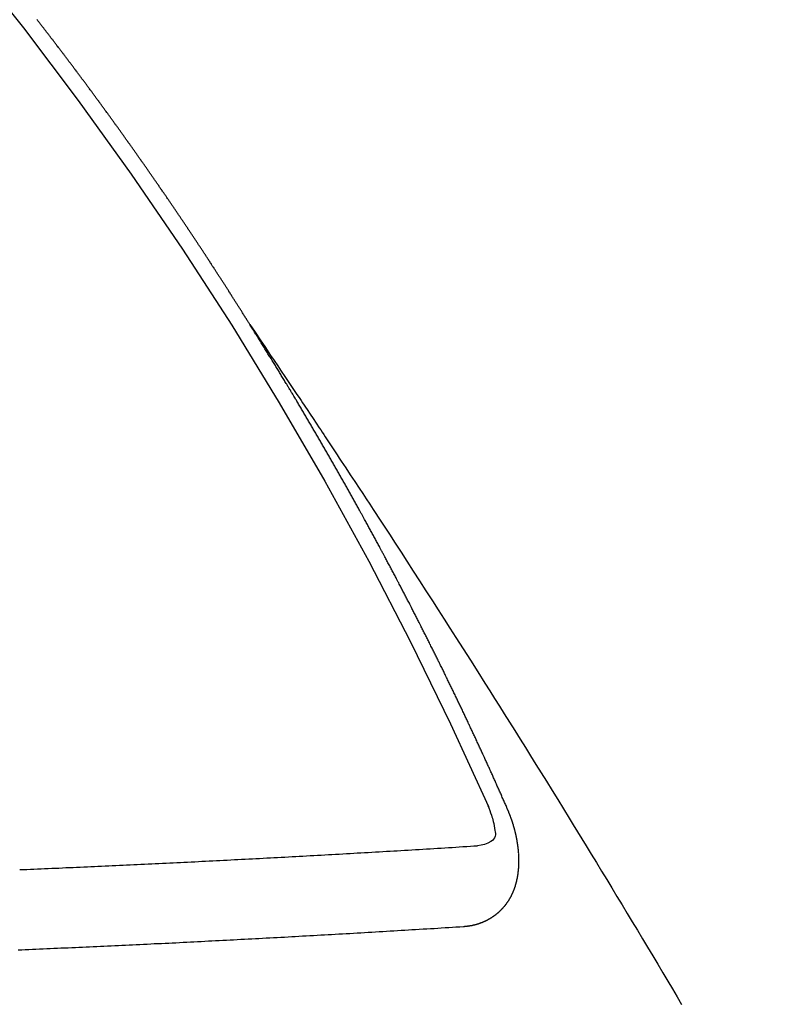
# Model space of a CAD drawing. Extents: x 83844 to 110317, y -25 to 8845.
# Drawn here: x 99341 to 99347, y 6781 to 6789 of the extents above; entities that cross this region are included whole.
import ezdxf

# ---------------------------------------------------------------- set-up
doc = ezdxf.new("R2010")
doc.units = 0
doc.header["$LTSCALE"] = 50
doc.header["$MEASUREMENT"] = 0
doc.linetypes.add('CENTER2', pattern=[1.125, 0.75, -0.125, 0.125, -0.125])
doc.linetypes.add('HIDDEN', pattern=[0.375, 0.25, -0.125])
doc.layers.get('0').update_dxf_attribs({"linetype": 'CONTINUOUS'})
doc.layers.add('150-機器', color=8, linetype='CONTINUOUS')
doc.layers.add('160-文字', color=254, linetype='CONTINUOUS')
doc.styles.add('KH001', font='txt')
doc.dimstyles.new('KH1xx030', dxfattribs={"dimscale": 30, "dimtxt": 2, "dimasz": 0.6, "dimexe": 0.3, "dimexo": 1.2, "dimgap": 0.5, "dimtad": 3, "dimdec": 1, "dimdsep": 46, "dimlunit": 6, "dimtxsty": 'KH001', "dimblk": 'DOT', "dimcen": 1, "dimdle": 1, "dimclrd": 256, "dimclre": 256, "dimclrt": 256, "dimadec": 0, "dimazin": 0, "dimtfac": 1, "dimtdec": 1, "dimtix": 1, "dimtmove": 2, "dimatfit": 3, "dimldrblk": 'CLOSEDBLANK', "dimfxl": 1, "dimtolj": 1, "dimtzin": 0, "dimlwd": -1, "dimlwe": -1, "dimarcsym": 0})

# ---------------------------------------------------------------- blocks, each defined once
blk = doc.blocks.new('F402_H')
at = {"layer": '150-機器', "color": 13, "linetype": 'CENTER2'}
blk.add_line((0, 0), (244.018, -170.8633), dxfattribs=at)
at = {"layer": '150-機器', "color": 13, "linetype": 'HIDDEN'}
for points in [[(217.0868, -153.9617), (217.0908, -153.956), (217.0948, -153.9502), (217.0974, -153.9448), (217.1014, -153.939), (217.1054, -153.9333), (217.1086, -153.927), (217.112, -153.9221), (217.116, -153.9164), (217.1192, -153.9101), (217.1227, -153.9052), (217.1267, -153.8995), (217.1298, -153.8932), (217.1333, -153.8883), (217.1373, -153.8826), (217.1405, -153.8763), (217.1439, -153.8714), (217.1479, -153.8657), (217.1511, -153.8594), (217.1545, -153.8545), (217.1585, -153.8488), (217.1617, -153.8425), (217.1657, -153.8368), (217.1692, -153.8319), (217.1723, -153.8256), (217.1763, -153.8198), (217.1798, -153.8149), (217.183, -153.8087), (217.187, -153.8029), (217.1904, -153.798), (217.1936, -153.7917), (217.1976, -153.786), (217.201, -153.7811), (217.2042, -153.7748), (217.2082, -153.7691), (217.2122, -153.7634), (217.2148, -153.7579), (217.2188, -153.7522), (217.2228, -153.7465), (217.2263, -153.7416), (217.2295, -153.7353), (217.2335, -153.7296), (217.2369, -153.7247), (217.2401, -153.7184), (217.2441, -153.7127), (217.2481, -153.7069), (217.2515, -153.702), (217.2547, -153.6957), (217.2587, -153.69), (217.2622, -153.6851), (217.2653, -153.6788), (217.2693, -153.6731), (217.2728, -153.6682), (217.2768, -153.6625), (217.28, -153.6562), (217.2834, -153.6513), (217.2874, -153.6456), (217.2906, -153.6393), (217.2946, -153.6336), (217.298, -153.6287), (217.302, -153.6229), (217.3052, -153.6167), (217.3087, -153.6118), (217.3127, -153.606), (217.3167, -153.6003), (217.3193, -153.5948), (217.3233, -153.5891), (217.3273, -153.5834), (217.3313, -153.5777), (217.3339, -153.5722), (217.3379, -153.5665), (217.3419, -153.5608), (217.3454, -153.5559), (217.3485, -153.5496), (217.3525, -153.5439), (217.3565, -153.5381), (217.36, -153.5332), (217.3632, -153.527), (217.3672, -153.5212), (217.3706, -153.5163), (217.3746, -153.5106), (217.3778, -153.5043), (217.3812, -153.4994), (217.3852, -153.4937), (217.3892, -153.488), (217.3924, -153.4817), (217.3959, -153.4768), (217.3999, -153.4711), (217.4039, -153.4654), (217.4073, -153.4605), (217.4105, -153.4542), (217.4145, -153.4484), (217.4179, -153.4435), (217.4219, -153.4378), (217.4251, -153.4315), (217.4291, -153.4258), (217.4326, -153.4209), (217.4366, -153.4152), (217.4406, -153.4095), (217.4432, -153.404), (217.4472, -153.3983), (217.4512, -153.3926), (217.4552, -153.3868), (217.4586, -153.3819), (217.4618, -153.3756), (217.4658, -153.3699), (217.4692, -153.365), (217.4732, -153.3593), (217.4773, -153.3536), (217.4799, -153.3481), (217.4839, -153.3424), (217.4879, -153.3367), (217.4919, -153.331), (217.4953, -153.3261), (217.4985, -153.3198), (217.5025, -153.314), (217.5059, -153.3091), (217.5099, -153.3034), (217.5139, -153.2977), (217.518, -153.292), (217.5206, -153.2865), (217.5246, -153.2808), (217.5286, -153.2751), (217.532, -153.2702), (217.536, -153.2645), (217.5392, -153.2582), (217.5432, -153.2524), (217.5466, -153.2475), (217.5506, -153.2418), (217.5546, -153.2361), (217.5581, -153.2312), (217.5613, -153.2249), (217.5653, -153.2192), (217.5687, -153.2143), (217.5727, -153.2086), (217.5767, -153.2029), (217.5807, -153.1971), (217.5841, -153.1922), (217.5873, -153.1859), (217.5913, -153.1802), (217.5948, -153.1753), (217.5988, -153.1696), (217.6028, -153.1639), (217.6068, -153.1582), (217.6094, -153.1527), (217.6134, -153.147), (217.6174, -153.1413), (217.6208, -153.1364), (217.6248, -153.1306), (217.6288, -153.1249), (217.6329, -153.1192), (217.6363, -153.1143), (217.6395, -153.108), (217.6435, -153.1023), (217.6469, -153.0974), (217.6509, -153.0917), (217.6549, -153.0859), (217.6589, -153.0802), (217.6624, -153.0753), (217.6664, -153.0696), (217.6695, -153.0633), (217.673, -153.0584), (217.677, -153.0527), (217.681, -153.047), (217.685, -153.0413), (217.6884, -153.0364), (217.6924, -153.0306), (217.6964, -153.0249), (217.6999, -153.02), (217.7031, -153.0137), (217.7071, -153.008), (217.7111, -153.0023), (217.7145, -152.9974), (217.7185, -152.9917), (217.7225, -152.9859), (217.7259, -152.981), (217.7299, -152.9753), (217.7339, -152.9696), (217.7374, -152.9647), (217.7406, -152.9584), (217.7446, -152.9527), (217.7486, -152.947), (217.752, -152.9421), (217.756, -152.9364), (217.76, -152.9306), (217.7634, -152.9257), (217.7675, -152.92), (217.7715, -152.9143), (217.7755, -152.9086), (217.7789, -152.9037), (217.7829, -152.898), (217.7861, -152.8917), (217.7895, -152.8868), (217.7935, -152.881), (217.7975, -152.8753), (217.8015, -152.8696), (217.805, -152.8647), (217.809, -152.859), (217.813, -152.8533), (217.8164, -152.8484), (217.8204, -152.8426), (217.8244, -152.8369), (217.8284, -152.8312), (217.8319, -152.8263), (217.8359, -152.8206), (217.8399, -152.8149), (217.8433, -152.81), (217.8473, -152.8042), (217.8505, -152.798), (217.8545, -152.7922), (217.8579, -152.7873), (217.8619, -152.7816), (217.8659, -152.7759), (217.8694, -152.771), (217.8734, -152.7653), (217.8774, -152.7596), (217.8814, -152.7538), (217.8848, -152.7489), (217.8888, -152.7432), (217.8928, -152.7375), (217.8968, -152.7318), (217.9003, -152.7269), (217.9043, -152.7212), (217.9083, -152.7154), (217.9117, -152.7105), (217.9157, -152.7048), (217.9197, -152.6991), (217.9237, -152.6934), (217.9271, -152.6885), (217.9311, -152.6828), (217.9351, -152.677), (217.9386, -152.6721), (217.9426, -152.6664), (217.9466, -152.6607), (217.9506, -152.655), (217.954, -152.6501), (217.958, -152.6444), (217.962, -152.6386), (217.9655, -152.6337), (217.9695, -152.628), (217.9735, -152.6223), (217.9775, -152.6166), (217.9809, -152.6117), (217.9849, -152.606), (217.9889, -152.6002), (217.9924, -152.5953), (217.9964, -152.5896), (218.0004, -152.5839), (218.0044, -152.5782), (218.0078, -152.5733), (218.0118, -152.5676), (218.0158, -152.5618), (218.0192, -152.5569), (218.0232, -152.5512), (218.0272, -152.5455), (218.0313, -152.5398), (218.0347, -152.5349), (218.0387, -152.5292), (218.0427, -152.5234), (218.0461, -152.5185), (218.0501, -152.5128), (218.0541, -152.5071), (218.0581, -152.5014), (218.0616, -152.4965), (218.0656, -152.4908), (218.0696, -152.485), (218.073, -152.4801), (218.077, -152.4744), (218.081, -152.4687), (218.085, -152.463), (218.0885, -152.4581), (218.0925, -152.4524), (218.0973, -152.4472), (218.1007, -152.4423), (218.1047, -152.4366), (218.1087, -152.4309), (218.1127, -152.4252), (218.1162, -152.4203), (218.1202, -152.4145), (218.1242, -152.4088), (218.1276, -152.4039), (218.1316, -152.3982), (218.1356, -152.3925), (218.1396, -152.3868), (218.1431, -152.3819), (218.1471, -152.3761), (218.1511, -152.3704), (218.1545, -152.3655), (218.1585, -152.3598), (218.1633, -152.3547), (218.1673, -152.3489), (218.1708, -152.344), (218.1748, -152.3383), (218.1788, -152.3326), (218.1822, -152.3277), (218.1862, -152.322), (218.1902, -152.3163), (218.1942, -152.3105), (218.1976, -152.3056), (218.2016, -152.2999), (218.2056, -152.2942), (218.2099, -152.2899), (218.2139, -152.2842), (218.2179, -152.2784), (218.2219, -152.2727), (218.2253, -152.2678), (218.2293, -152.2621), (218.2334, -152.2564), (218.2368, -152.2515), (218.2408, -152.2458), (218.2448, -152.24), (218.2496, -152.2349), (218.253, -152.23), (218.2571, -152.2243), (218.2611, -152.2186), (218.2645, -152.2136), (218.2685, -152.2079), (218.2725, -152.2022), (218.2765, -152.1965), (218.2799, -152.1916), (218.2848, -152.1864), (218.2888, -152.1807), (218.2922, -152.1758), (218.2962, -152.1701), (218.3002, -152.1644), (218.3042, -152.1587), (218.3076, -152.1538), (218.3116, -152.148), (218.3165, -152.1429), (218.3199, -152.138), (218.3239, -152.1323), (218.3279, -152.1266), (218.3313, -152.1217), (218.3353, -152.1159), (218.3393, -152.1102), (218.3442, -152.1051), (218.3476, -152.1002), (218.3516, -152.0945), (218.3556, -152.0887), (218.359, -152.0838), (218.363, -152.0781), (218.3671, -152.0724), (218.3719, -152.0672), (218.3753, -152.0623), (218.3793, -152.0566), (218.3833, -152.0509), (218.3867, -152.046), (218.3908, -152.0403), (218.3948, -152.0346), (218.3996, -152.0294), (218.403, -152.0245), (218.407, -152.0188), (218.411, -152.0131), (218.4144, -152.0082), (218.4185, -152.0025), (218.4233, -151.9973), (218.4273, -151.9916), (218.4307, -151.9867), (218.4347, -151.981), (218.4387, -151.9753), (218.443, -151.9709), (218.447, -151.9652), (218.451, -151.9595), (218.4544, -151.9546), (218.4584, -151.9489), (218.4624, -151.9431), (218.4672, -151.938), (218.4707, -151.9331), (218.4747, -151.9274), (218.4787, -151.9217), (218.4821, -151.9168), (218.4869, -151.9116), (218.4909, -151.9059), (218.4949, -151.9002), (218.4984, -151.8953), (218.5024, -151.8896), (218.5072, -151.8844), (218.5106, -151.8795), (218.5146, -151.8738), (218.5186, -151.8681), (218.5226, -151.8623), (218.5269, -151.858), (218.5309, -151.8523), (218.5349, -151.8466), (218.5383, -151.8417), (218.5423, -151.836), (218.5472, -151.8308), (218.5506, -151.8259), (218.5546, -151.8202), (218.5586, -151.8145), (218.5626, -151.8088), (218.5669, -151.8044), (218.5709, -151.7987), (218.5749, -151.793), (218.5783, -151.7881), (218.5831, -151.7829), (218.5871, -151.7772), (218.5906, -151.7723), (218.5946, -151.7666), (218.5994, -151.7615), (218.6034, -151.7557), (218.6068, -151.7508), (218.6108, -151.7451), (218.6156, -151.74), (218.6191, -151.7351), (218.6231, -151.7293), (218.6271, -151.7236), (218.6319, -151.7185), (218.6353, -151.7136), (218.6393, -151.7079), (218.6434, -151.7021), (218.6476, -151.6978), (218.6516, -151.6921), (218.6556, -151.6864), (218.659, -151.6815), (218.6639, -151.6763), (218.6679, -151.6706), (218.6719, -151.6649), (218.6753, -151.66), (218.6801, -151.6548), (218.6841, -151.6491), (218.6876, -151.6442), (218.6916, -151.6385), (218.6964, -151.6333), (218.6998, -151.6284), (218.7038, -151.6227), (218.7086, -151.6176), (218.7121, -151.6127), (218.7161, -151.607), (218.7201, -151.6012), (218.7249, -151.5961), (218.7283, -151.5912), (218.7323, -151.5855), (218.7372, -151.5803), (218.7406, -151.5754), (218.7446, -151.5697), (218.7494, -151.5646), (218.7529, -151.5597), (218.7569, -151.5539), (218.7609, -151.5482), (218.7657, -151.5431), (218.7691, -151.5382), (218.7731, -151.5325), (218.7779, -151.5273), (218.7814, -151.5224), (218.7854, -151.5167), (218.7902, -151.5115), (218.7936, -151.5066), (218.7976, -151.5009), (218.8025, -151.4958), (218.8059, -151.4909), (218.8099, -151.4851), (218.8147, -151.48), (218.8187, -151.4743), (218.8222, -151.4694), (218.8262, -151.4637), (218.831, -151.4585), (218.8344, -151.4536), (218.8384, -151.4479), (218.8432, -151.4427), (218.8467, -151.4378), (218.8507, -151.4321), (218.8555, -151.427), (218.8589, -151.4221), (218.8629, -151.4164), (218.8678, -151.4112)], [(217.0908, -153.956), (217.0475, -154.0203), (217.0043, -154.0847), (216.961, -154.1491), (216.9178, -154.2135), (216.8883, -154.2574), (216.8588, -154.3012), (216.8293, -154.3451), (216.7998, -154.389), (216.7827, -154.4142), (216.7657, -154.4394), (216.7487, -154.4646), (216.7316, -154.4898), (216.7147, -154.5148), (216.6978, -154.5397), (216.6809, -154.5647), (216.664, -154.5898), (216.6514, -154.6086), (216.6388, -154.6275), (216.6262, -154.6464), (216.6136, -154.6653), (216.5883, -154.7032), (216.5629, -154.7412), (216.5375, -154.7791), (216.5122, -154.8171), (216.4996, -154.8359), (216.487, -154.8548), (216.4744, -154.8737), (216.4618, -154.8925), (216.445, -154.9177), (216.4283, -154.9428), (216.4116, -154.9679), (216.395, -154.9931), (216.3783, -155.0186), (216.3617, -155.0441), (216.3451, -155.0696), (216.3285, -155.0951), (216.291, -155.1519), (216.2533, -155.2086), (216.2156, -155.2653), (216.178, -155.3221), (216.1491, -155.3664), (216.1202, -155.4107), (216.0914, -155.4551), (216.0625, -155.4993), (216.041, -155.5318), (216.0195, -155.5642), (215.998, -155.5967), (215.9766, -155.6291), (215.9275, -155.7041), (215.8788, -155.7792), (215.8302, -155.8545), (215.7817, -155.9298), (215.7284, -156.0124), (215.6751, -156.095), (215.6218, -156.1776), (215.5686, -156.2603), (215.5197, -156.3365), (215.4708, -156.4128), (215.422, -156.4891), (215.3732, -156.5654), (215.3122, -156.6609), (215.2513, -156.7564), (215.1904, -156.852), (215.1298, -156.9478), (215.0896, -157.0115), (215.0495, -157.0754), (215.0094, -157.1392), (214.9693, -157.2031), (214.9253, -157.2733), (214.8812, -157.3435), (214.8372, -157.4138), (214.7933, -157.484), (214.7494, -157.5544), (214.7055, -157.6247), (214.6618, -157.6951), (214.6181, -157.7656), (214.5706, -157.8423), (214.5233, -157.919), (214.476, -157.9958), (214.4287, -158.0725), (214.3932, -158.1301), (214.3577, -158.1878), (214.3222, -158.2454), (214.2867, -158.3031), (214.2436, -158.3736), (214.2005, -158.4442), (214.1575, -158.5148), (214.1146, -158.5855), (214.0718, -158.656), (214.029, -158.7265), (213.9864, -158.7971), (213.9437, -158.8677), (213.9012, -158.9383), (213.8587, -159.009), (213.8162, -159.0797), (213.7738, -159.1505), (213.7314, -159.2212), (213.689, -159.292), (213.6467, -159.3629), (213.6046, -159.4338), (213.5665, -159.4981), (213.5284, -159.5625), (213.4904, -159.6269)], [(214.9435, -157.9946), (214.9475, -157.9853), (214.9511, -157.9768), (214.9546, -157.9683), (214.9581, -157.9598), (214.9624, -157.9519), (214.9665, -157.9426), (214.97, -157.9341), (214.9735, -157.9256), (214.9771, -157.9171), (214.9806, -157.9086), (214.9855, -157.8999), (214.989, -157.8914), (214.9925, -157.8829), (214.996, -157.8744), (214.9995, -157.8659), (215.0044, -157.8571), (215.0079, -157.8486), (215.0115, -157.8402), (215.015, -157.8317), (215.0191, -157.8223), (215.0234, -157.8144), (215.0269, -157.8059), (215.0304, -157.7974), (215.0339, -157.7889), (215.0388, -157.7802), (215.0424, -157.7717), (215.0459, -157.7632), (215.0494, -157.7547), (215.0535, -157.7454), (215.0578, -157.7375), (215.0613, -157.729), (215.0648, -157.7205), (215.0683, -157.712), (215.0733, -157.7032), (215.0768, -157.6947), (215.0803, -157.6862), (215.0838, -157.6777), (215.0887, -157.669), (215.0922, -157.6605), (215.0957, -157.652), (215.1001, -157.6441), (215.1041, -157.6348), (215.1077, -157.6263), (215.1112, -157.6178), (215.1155, -157.6098), (215.1196, -157.6005), (215.1231, -157.592), (215.1274, -157.5841), (215.1315, -157.5748), (215.135, -157.5663), (215.1386, -157.5578), (215.1429, -157.5499), (215.147, -157.5406), (215.1505, -157.5321), (215.1548, -157.5241), (215.1583, -157.5156), (215.1624, -157.5063), (215.1668, -157.4984), (215.1703, -157.4899), (215.1744, -157.4806), (215.1787, -157.4727), (215.1822, -157.4642), (215.1857, -157.4557), (215.1906, -157.4469), (215.1941, -157.4384), (215.1976, -157.4299), (215.2026, -157.4212), (215.2061, -157.4127), (215.2096, -157.4042), (215.2139, -157.3963), (215.218, -157.387), (215.2215, -157.3785), (215.2258, -157.3705), (215.2299, -157.3612), (215.2343, -157.3533), (215.2378, -157.3448), (215.2419, -157.3355), (215.2462, -157.3276), (215.2497, -157.3191), (215.2532, -157.3106), (215.2581, -157.3018), (215.2616, -157.2933), (215.266, -157.2854), (215.2701, -157.2761), (215.2736, -157.2676), (215.2779, -157.2597), (215.282, -157.2504), (215.2863, -157.2424), (215.2898, -157.2339), (215.2939, -157.2246), (215.2983, -157.2167), (215.3018, -157.2082), (215.3067, -157.1995), (215.3102, -157.191), (215.3145, -157.183), (215.3186, -157.1737), (215.3221, -157.1652), (215.3265, -157.1573), (215.3305, -157.148), (215.3349, -157.1401), (215.3384, -157.1316), (215.3433, -157.1228), (215.3468, -157.1143), (215.3503, -157.1058), (215.3552, -157.0971), (215.3587, -157.0886), (215.3631, -157.0807), (215.3672, -157.0713), (215.3715, -157.0634), (215.375, -157.0549), (215.3799, -157.0462), (215.3834, -157.0377), (215.3883, -157.0289), (215.3918, -157.0204), (215.3962, -157.0125), (215.4003, -157.0032), (215.4046, -156.9953), (215.4081, -156.9868), (215.413, -156.978), (215.4165, -156.9695), (215.4209, -156.9616), (215.4249, -156.9523), (215.4293, -156.9444), (215.4334, -156.9351), (215.4377, -156.9271), (215.4412, -156.9186), (215.4461, -156.9099), (215.4496, -156.9014), (215.454, -156.8935), (215.458, -156.8842), (215.4624, -156.8762), (215.4665, -156.8669), (215.4708, -156.859), (215.4743, -156.8505), (215.4792, -156.8418), (215.4827, -156.8333), (215.4876, -156.8245), (215.4911, -156.816), (215.4955, -156.8081), (215.5004, -156.7994), (215.5039, -156.7909), (215.5088, -156.7821), (215.5123, -156.7736), (215.5166, -156.7657), (215.5207, -156.7564), (215.5251, -156.7485), (215.5291, -156.7391), (215.5335, -156.7312), (215.5378, -156.7233), (215.5419, -156.714), (215.5462, -156.7061), (215.5503, -156.6967), (215.5546, -156.6888), (215.559, -156.6809), (215.5631, -156.6716), (215.5674, -156.6637), (215.5715, -156.6543), (215.5758, -156.6464), (215.5801, -156.6385), (215.5842, -156.6292), (215.5886, -156.6213), (215.5926, -156.6119), (215.597, -156.604), (215.6019, -156.5953), (215.6054, -156.5868), (215.6097, -156.5789), (215.6138, -156.5695), (215.6181, -156.5616), (215.6231, -156.5529), (215.6266, -156.5444), (215.6315, -156.5356), (215.6358, -156.5277), (215.6393, -156.5192), (215.6442, -156.5105), (215.6486, -156.5025), (215.6526, -156.4932), (215.657, -156.4853), (215.6619, -156.4766), (215.6654, -156.4681), (215.6703, -156.4593), (215.6746, -156.4514), (215.6781, -156.4429), (215.683, -156.4342), (215.6874, -156.4262), (215.6915, -156.4169), (215.6958, -156.409), (215.7007, -156.4003), (215.7042, -156.3918), (215.7091, -156.383), (215.7134, -156.3751), (215.7175, -156.3658), (215.7219, -156.3579), (215.7262, -156.3499), (215.7303, -156.3406), (215.7346, -156.3327), (215.7395, -156.3239), (215.7438, -156.316), (215.7479, -156.3067), (215.7523, -156.2988), (215.7572, -156.29), (215.7607, -156.2815), (215.7656, -156.2728), (215.7699, -156.2649), (215.7748, -156.2561), (215.7783, -156.2476), (215.7832, -156.2389), (215.7876, -156.231), (215.7919, -156.223), (215.796, -156.2137), (215.8003, -156.2058), (215.8052, -156.1971), (215.8096, -156.1891), (215.8136, -156.1798), (215.818, -156.1719), (215.8229, -156.1632), (215.8272, -156.1552), (215.8313, -156.1459), (215.8356, -156.138), (215.8405, -156.1293), (215.8449, -156.1213), (215.849, -156.112), (215.8533, -156.1041), (215.8582, -156.0953), (215.8625, -156.0874), (215.8674, -156.0787), (215.8709, -156.0702), (215.8758, -156.0614), (215.8802, -156.0535), (215.8851, -156.0448), (215.8894, -156.0368), (215.8935, -156.0275), (215.8978, -156.0196), (215.9027, -156.0109), (215.9071, -156.0029), (215.912, -155.9942), (215.9155, -155.9857), (215.9204, -155.977), (215.9247, -155.969), (215.9296, -155.9603), (215.9339, -155.9524), (215.9389, -155.9436), (215.9424, -155.9351), (215.9473, -155.9264), (215.9516, -155.9185), (215.9565, -155.9097), (215.9608, -155.9018), (215.9657, -155.8931), (215.9698, -155.8837), (215.9742, -155.8758), (215.9791, -155.8671), (215.9834, -155.8592), (215.9883, -155.8504), (215.9926, -155.8425), (215.9975, -155.8337), (216.0019, -155.8258), (216.0059, -155.8165), (216.0103, -155.8086), (216.0152, -155.7998), (216.0195, -155.7919), (216.0244, -155.7832), (216.0288, -155.7752), (216.0337, -155.7665), (216.038, -155.7586), (216.0429, -155.7498), (216.047, -155.7405), (216.0513, -155.7326), (216.0562, -155.7239), (216.0605, -155.7159), (216.0654, -155.7072), (216.0698, -155.6993), (216.0747, -155.6905), (216.079, -155.6826), (216.0839, -155.6739), (216.0882, -155.6659), (216.0932, -155.6572), (216.0981, -155.6484), (216.1016, -155.6399), (216.1065, -155.6312), (216.1108, -155.6233), (216.1157, -155.6145), (216.12, -155.6066), (216.1249, -155.5979), (216.1293, -155.5899), (216.1342, -155.5812), (216.1391, -155.5725), (216.1434, -155.5645), (216.1483, -155.5558), (216.1526, -155.5479), (216.1576, -155.5391), (216.1619, -155.5312), (216.1668, -155.5225), (216.1711, -155.5145), (216.176, -155.5058), (216.1809, -155.4971), (216.1853, -155.4891), (216.1902, -155.4804), (216.1945, -155.4725), (216.1994, -155.4637), (216.2037, -155.4558), (216.2086, -155.4471), (216.2135, -155.4383), (216.2179, -155.4304), (216.2228, -155.4216), (216.2271, -155.4137), (216.232, -155.405), (216.2363, -155.3971), (216.2412, -155.3883), (216.2461, -155.3796), (216.2505, -155.3716), (216.2554, -155.3629), (216.2597, -155.355), (216.2646, -155.3462), (216.2689, -155.3383), (216.2739, -155.3296), (216.2788, -155.3208), (216.2831, -155.3129), (216.288, -155.3042), (216.2923, -155.2962), (216.2972, -155.2875), (216.3021, -155.2788), (216.3065, -155.2708), (216.3122, -155.2627), (216.3165, -155.2547), (216.3214, -155.246), (216.3263, -155.2373), (216.3307, -155.2293), (216.3356, -155.2206), (216.3399, -155.2127), (216.3448, -155.2039), (216.3497, -155.1952), (216.354, -155.1872), (216.3589, -155.1785), (216.3633, -155.1706), (216.369, -155.1624), (216.3739, -155.1537), (216.3782, -155.1457), (216.3831, -155.137), (216.3875, -155.1291), (216.3924, -155.1203), (216.3973, -155.1116), (216.4016, -155.1037), (216.4065, -155.0949), (216.4116, -155.0876), (216.4165, -155.0788), (216.4214, -155.0701), (216.4258, -155.0622), (216.4307, -155.0534), (216.435, -155.0455), (216.4399, -155.0368), (216.4456, -155.0286), (216.45, -155.0207), (216.4549, -155.0119), (216.4598, -155.0032), (216.4641, -154.9953), (216.469, -154.9865), (216.4733, -154.9786), (216.4791, -154.9704), (216.484, -154.9617), (216.4883, -154.9538), (216.4932, -154.945), (216.4975, -154.9371), (216.5024, -154.9283), (216.5082, -154.9202), (216.5125, -154.9122), (216.5174, -154.9035), (216.5223, -154.8948), (216.5266, -154.8868), (216.5324, -154.8787), (216.5367, -154.8707), (216.5416, -154.862), (216.5465, -154.8533), (216.5508, -154.8453), (216.5565, -154.8372), (216.5614, -154.8284), (216.5658, -154.8205), (216.5707, -154.8118), (216.5764, -154.8036), (216.5807, -154.7957), (216.5856, -154.7869), (216.59, -154.779), (216.5949, -154.7703), (216.6006, -154.7621), (216.6049, -154.7542), (216.6098, -154.7454), (216.6147, -154.7367), (216.6199, -154.7293), (216.6248, -154.7206), (216.6297, -154.7118), (216.634, -154.7039), (216.6397, -154.6957), (216.6441, -154.6878), (216.649, -154.6791), (216.6539, -154.6703), (216.659, -154.663), (216.6639, -154.6542), (216.6688, -154.6455), (216.674, -154.6381), (216.6789, -154.6294), (216.6838, -154.6207), (216.6881, -154.6127), (216.6938, -154.6046), (216.6987, -154.5958), (216.7031, -154.5879), (216.7088, -154.5797), (216.7137, -154.571), (216.718, -154.5631), (216.7229, -154.5543), (216.7281, -154.547), (216.733, -154.5382), (216.7379, -154.5295), (216.743, -154.5221), (216.7479, -154.5134), (216.7528, -154.5046), (216.758, -154.4973), (216.7629, -154.4886), (216.7678, -154.4798), (216.773, -154.4725), (216.7779, -154.4637), (216.7828, -154.455), (216.7879, -154.4476), (216.7928, -154.4389), (216.7977, -154.4301), (216.8029, -154.4228), (216.8078, -154.414), (216.8127, -154.4053), (216.8178, -154.3979), (216.8227, -154.3892), (216.8284, -154.381), (216.8328, -154.3731), (216.8377, -154.3644), (216.8434, -154.3562), (216.8477, -154.3483), (216.8526, -154.3395), (216.8584, -154.3314), (216.8627, -154.3234), (216.8684, -154.3153), (216.8733, -154.3065), (216.8776, -154.2986), (216.8834, -154.2904), (216.8883, -154.2817), (216.8934, -154.2743), (216.8983, -154.2656), (216.904, -154.2574), (216.9084, -154.2495), (216.9133, -154.2408), (216.919, -154.2326), (216.9233, -154.2247), (216.929, -154.2165), (216.9339, -154.2078), (216.9397, -154.1996), (216.944, -154.1917), (216.9489, -154.1829), (216.9546, -154.1747), (216.959, -154.1668), (216.9647, -154.1587), (216.9696, -154.1499), (216.9747, -154.1426), (216.9796, -154.1338), (216.9854, -154.1256), (216.9897, -154.1177), (216.9954, -154.1096), (217.0003, -154.1008), (217.0055, -154.0935), (217.0104, -154.0847), (217.0153, -154.076), (217.0204, -154.0686), (217.0253, -154.0599), (217.031, -154.0517), (217.0359, -154.043), (217.0411, -154.0356), (217.046, -154.0269), (217.0517, -154.0187), (217.056, -154.0108), (217.0618, -154.0026), (217.0667, -153.9939), (217.0718, -153.9865), (217.0767, -153.9778), (217.0824, -153.9696), (217.0868, -153.9617)], [(215.31, -158.977), (215.3078, -158.9766), (215.3056, -158.9763), (215.3034, -158.976), (215.3006, -158.9765), (215.2976, -158.9756), (215.2954, -158.9753), (215.2932, -158.9749), (215.291, -158.9746), (215.2882, -158.9751), (215.286, -158.9748), (215.2838, -158.9744), (215.2808, -158.9735), (215.2786, -158.9732), (215.2764, -158.9729), (215.2736, -158.9734), (215.2714, -158.973), (215.2692, -158.9727), (215.2661, -158.9718), (215.2639, -158.9715), (215.2617, -158.9712), (215.2595, -158.9708), (215.2573, -158.9705), (215.2551, -158.9702), (215.2521, -158.9693), (215.2493, -158.9698), (215.2471, -158.9694), (215.2449, -158.9691), (215.2427, -158.9688), (215.2397, -158.9679), (215.2375, -158.9676), (215.2353, -158.9672), (215.2331, -158.9669), (215.2314, -158.9658), (215.2292, -158.9654), (215.2262, -158.9645), (215.224, -158.9642), (215.2218, -158.9639), (215.2196, -158.9636), (215.2166, -158.9627), (215.2143, -158.9623), (215.2127, -158.9612), (215.2105, -158.9609), (215.2083, -158.9605), (215.2053, -158.9596), (215.2031, -158.9593), (215.2014, -158.9582), (215.1992, -158.9578), (215.197, -158.9575), (215.194, -158.9566), (215.1924, -158.9555), (215.1902, -158.9551), (215.188, -158.9548), (215.1849, -158.9539), (215.1833, -158.9528), (215.1811, -158.9524), (215.1789, -158.9521), (215.1764, -158.9504), (215.1742, -158.9501), (215.1726, -158.9489), (215.1704, -158.9486), (215.1674, -158.9477), (215.1657, -158.9466), (215.1635, -158.9462), (215.1619, -158.9451), (215.1589, -158.9442), (215.1567, -158.9439), (215.155, -158.9427), (215.1528, -158.9424), (215.1504, -158.9407), (215.1482, -158.9403), (215.1465, -158.9392), (215.1443, -158.9389), (215.1419, -158.9372), (215.1397, -158.9368), (215.138, -158.9357), (215.1364, -158.9345), (215.1334, -158.9336), (215.1317, -158.9325), (215.1295, -158.9322), (215.1279, -158.931), (215.1249, -158.9301), (215.1232, -158.929), (215.1216, -158.9278), (215.1194, -158.9275), (215.117, -158.9258), (215.1153, -158.9247), (215.1131, -158.9243), (215.1115, -158.9232), (215.109, -158.9215), (215.1068, -158.9211), (215.1052, -158.92), (215.1036, -158.9189), (215.1011, -158.9171), (215.0989, -158.9168), (215.0973, -158.9157), (215.0956, -158.9145), (215.0932, -158.9128), (215.091, -158.9125), (215.0893, -158.9113), (215.0877, -158.9102), (215.0853, -158.9085), (215.0836, -158.9073), (215.082, -158.9062), (215.0798, -158.9059), (215.0773, -158.9041), (215.0757, -158.903), (215.0741, -158.9019), (215.0724, -158.9007), (215.07, -158.899), (215.0683, -158.8978), (215.0667, -158.8967), (215.0643, -158.895), (215.0626, -158.8938), (215.061, -158.8927), (215.0594, -158.8916), (215.0569, -158.8898), (215.0553, -158.8887), (215.0536, -158.8876), (215.052, -158.8864), (215.0496, -158.8847), (215.0479, -158.8835), (215.0463, -158.8824), (215.0447, -158.8813), (215.0422, -158.8795), (215.0406, -158.8784), (215.0389, -158.8773), (215.0373, -158.8761), (215.0354, -158.8736), (215.0338, -158.8724), (215.0322, -158.8713), (215.0305, -158.8701), (215.0281, -158.8684), (215.0264, -158.8673), (215.0254, -158.8653), (215.0237, -158.8642), (215.0213, -158.8625), (215.0197, -158.8613), (215.018, -158.8602), (215.017, -158.8582), (215.0145, -158.8565), (215.0129, -158.8554), (215.0112, -158.8542), (215.0102, -158.8522), (215.0077, -158.8505), (215.0061, -158.8494), (215.005, -158.8474), (215.0034, -158.8463), (215.0009, -158.8446), (214.9999, -158.8426), (214.9983, -158.8415), (214.9972, -158.8395), (214.9947, -158.8378), (214.9931, -158.8366), (214.992, -158.8347), (214.9904, -158.8335), (214.9893, -158.8316), (214.9869, -158.8299), (214.9858, -158.8279), (214.9842, -158.8268), (214.9826, -158.8256), (214.9807, -158.8231), (214.9791, -158.8219), (214.978, -158.82), (214.9764, -158.8188), (214.9753, -158.8169), (214.9734, -158.8143), (214.9718, -158.8132), (214.9707, -158.8112), (214.9691, -158.8101), (214.9672, -158.8075), (214.9656, -158.8064), (214.9645, -158.8044), (214.9634, -158.8025), (214.9618, -158.8013), (214.9599, -158.7988), (214.9589, -158.7968), (214.9572, -158.7957), (214.9562, -158.7937), (214.9551, -158.7918), (214.9527, -158.7901), (214.9516, -158.7881), (214.9505, -158.7861), (214.9495, -158.7842), (214.9478, -158.783), (214.9468, -158.7811), (214.9449, -158.7785), (214.9438, -158.7766), (214.9422, -158.7754), (214.9411, -158.7735), (214.9401, -158.7715), (214.9382, -158.769), (214.9371, -158.767), (214.9361, -158.7651), (214.9344, -158.7639), (214.9334, -158.762), (214.9323, -158.76), (214.9304, -158.7575), (214.9294, -158.7555), (214.9283, -158.7535), (214.9273, -158.7516), (214.9262, -158.7496), (214.9251, -158.7477), (214.9241, -158.7457), (214.9222, -158.7432), (214.9211, -158.7412), (214.9201, -158.7392), (214.919, -158.7373), (214.9179, -158.7353), (214.9169, -158.7334), (214.9158, -158.7314), (214.9148, -158.7294), (214.9129, -158.7269), (214.9118, -158.7249), (214.9108, -158.723), (214.9097, -158.721), (214.9086, -158.7191), (214.9076, -158.7171), (214.9071, -158.7143), (214.906, -158.7124), (214.905, -158.7104), (214.9039, -158.7084), (214.902, -158.7059), (214.901, -158.7039), (214.9005, -158.7012), (214.8994, -158.6992), (214.8983, -158.6972), (214.8973, -158.6953), (214.8968, -158.6925), (214.8957, -158.6905), (214.8947, -158.6886), (214.8936, -158.6866), (214.8931, -158.6838), (214.8921, -158.6819), (214.891, -158.6799), (214.8905, -158.6771), (214.8894, -158.6752), (214.8884, -158.6732), (214.8871, -158.6699), (214.886, -158.6679), (214.8855, -158.6651), (214.8845, -158.6632), (214.8834, -158.6612), (214.8829, -158.6584), (214.8818, -158.6565), (214.8814, -158.6537), (214.8803, -158.6517), (214.8798, -158.6489), (214.8787, -158.647), (214.8783, -158.6442), (214.8772, -158.6422), (214.8767, -158.6395), (214.8756, -158.6375), (214.8751, -158.6347), (214.8741, -158.6328), (214.8744, -158.6306), (214.8734, -158.6286), (214.8729, -158.6258), (214.8718, -158.6239), (214.8713, -158.6211), (214.8708, -158.6183), (214.8698, -158.6163), (214.8693, -158.6136), (214.8688, -158.6108), (214.8677, -158.6088), (214.8672, -158.606), (214.8667, -158.6033), (214.8657, -158.6013), (214.8652, -158.5985), (214.8647, -158.5958), (214.8636, -158.5938), (214.864, -158.5916), (214.8635, -158.5888), (214.863, -158.586), (214.8619, -158.5841), (214.8614, -158.5813), (214.8609, -158.5785), (214.8604, -158.5757), (214.8594, -158.5738), (214.8597, -158.5716), (214.8592, -158.5688), (214.8587, -158.566), (214.8582, -158.5632), (214.8578, -158.5605), (214.8567, -158.5585), (214.8562, -158.5557), (214.8565, -158.5535), (214.856, -158.5507), (214.8556, -158.548), (214.8551, -158.5452), (214.8546, -158.5424), (214.8541, -158.5396), (214.8544, -158.5374), (214.8539, -158.5346), (214.8534, -158.5319), (214.8529, -158.5291), (214.8524, -158.5263), (214.8528, -158.5241), (214.8523, -158.5213), (214.8518, -158.5185), (214.8513, -158.5158), (214.8516, -158.5136), (214.8511, -158.5108), (214.8507, -158.508), (214.8502, -158.5052), (214.8505, -158.503), (214.85, -158.5002), (214.8495, -158.4975), (214.849, -158.4947), (214.8493, -158.4925), (214.8489, -158.4897), (214.8484, -158.4869), (214.8487, -158.4847), (214.8488, -158.4811), (214.8483, -158.4783), (214.8478, -158.4756), (214.8481, -158.4734), (214.8476, -158.4706), (214.8471, -158.4678), (214.848, -158.4648), (214.8476, -158.462), (214.8471, -158.4592), (214.8474, -158.457), (214.8469, -158.4542), (214.847, -158.4506), (214.8473, -158.4484), (214.8468, -158.4457), (214.8463, -158.4429), (214.8472, -158.4399), (214.8467, -158.4371), (214.8471, -158.4349), (214.8466, -158.4321), (214.8467, -158.4285), (214.847, -158.4263), (214.8465, -158.4235), (214.8474, -158.4205), (214.8469, -158.4177), (214.8464, -158.4149), (214.8473, -158.4119), (214.8468, -158.4091), (214.8472, -158.4069), (214.8472, -158.4033), (214.8476, -158.4011), (214.8471, -158.3983), (214.8472, -158.3948), (214.8475, -158.3925), (214.8476, -158.389), (214.8479, -158.3867), (214.8474, -158.384), (214.8483, -158.3809), (214.8478, -158.3782), (214.8487, -158.3751), (214.8482, -158.3724), (214.8491, -158.3693), (214.8486, -158.3666), (214.8495, -158.3635), (214.849, -158.3608), (214.8499, -158.3577), (214.8494, -158.355), (214.8503, -158.3519), (214.8507, -158.3497), (214.8508, -158.3461), (214.8511, -158.3439), (214.8512, -158.3403), (214.8515, -158.3381), (214.8516, -158.3345), (214.8519, -158.3323), (214.852, -158.3287), (214.8529, -158.3257), (214.8532, -158.3235), (214.8533, -158.3199), (214.8536, -158.3177), (214.8537, -158.3141), (214.854, -158.3119), (214.8549, -158.3089), (214.855, -158.3053), (214.8553, -158.3031), (214.8562, -158.3001), (214.8563, -158.2965), (214.8566, -158.2943), (214.8575, -158.2912), (214.8576, -158.2876), (214.858, -158.2854), (214.8589, -158.2824), (214.8589, -158.2788), (214.8593, -158.2766), (214.8602, -158.2736), (214.8602, -158.27), (214.8606, -158.2678), (214.8615, -158.2648), (214.8624, -158.2617), (214.8625, -158.2581), (214.8628, -158.2559), (214.8637, -158.2529), (214.8638, -158.2493), (214.8647, -158.2463), (214.865, -158.2441), (214.8659, -158.2411), (214.8668, -158.238), (214.8669, -158.2344), (214.8678, -158.2314), (214.8681, -158.2292), (214.869, -158.2262), (214.8691, -158.2226), (214.87, -158.2196), (214.8709, -158.2166), (214.8712, -158.2143), (214.8721, -158.2113), (214.873, -158.2083), (214.8731, -158.2047), (214.874, -158.2017), (214.8749, -158.1987), (214.8758, -158.1956), (214.8761, -158.1934), (214.877, -158.1904), (214.8779, -158.1874), (214.878, -158.1838), (214.8789, -158.1808), (214.8798, -158.1777), (214.8807, -158.1747), (214.8816, -158.1717), (214.8825, -158.1687), (214.8834, -158.1657), (214.8837, -158.1634), (214.8846, -158.1604), (214.8855, -158.1574), (214.8864, -158.1544), (214.8873, -158.1514), (214.8882, -158.1483), (214.8891, -158.1453), (214.89, -158.1423), (214.8909, -158.1393), (214.891, -158.1357), (214.8919, -158.1326), (214.8928, -158.1296), (214.8945, -158.1272), (214.8954, -158.1241), (214.8963, -158.1211), (214.8972, -158.1181), (214.8981, -158.1151), (214.899, -158.1121), (214.8999, -158.109), (214.9008, -158.106), (214.9017, -158.103), (214.9026, -158.1), (214.9035, -158.0969), (214.905, -158.0931), (214.9059, -158.0901), (214.9068, -158.0871), (214.9085, -158.0846), (214.9094, -158.0816), (214.9103, -158.0786), (214.9112, -158.0755), (214.9121, -158.0725), (214.913, -158.0695), (214.9147, -158.067), (214.9162, -158.0632), (214.9171, -158.0602), (214.918, -158.0571), (214.9189, -158.0541), (214.9206, -158.0517), (214.9215, -158.0487), (214.9224, -158.0456), (214.9238, -158.0418), (214.9256, -158.0393), (214.9265, -158.0363), (214.9274, -158.0333), (214.9283, -158.0303), (214.93, -158.0278), (214.9314, -158.024), (214.9323, -158.021), (214.9332, -158.0179), (214.935, -158.0155), (214.9359, -158.0125), (214.9373, -158.0086), (214.9382, -158.0056), (214.9399, -158.0031), (214.9408, -158.0001), (214.9417, -157.9971), (214.9435, -157.9946)], [(215.1058, -157.9685), (215.0981, -157.9885), (215.0905, -158.0084), (215.0832, -158.0284), (215.0761, -158.0486), (215.072, -158.0613), (215.068, -158.0741), (215.0643, -158.087), (215.0609, -158.1), (215.0569, -158.1187), (215.0539, -158.1375), (215.0511, -158.1565), (215.0478, -158.1761), (215.0453, -158.1885), (215.0434, -158.2009), (215.0427, -158.213), (215.0442, -158.2247), (215.0493, -158.2376), (215.0576, -158.2494), (215.0681, -158.26), (215.08, -158.2692), (215.1059, -158.2834), (215.1335, -158.2928), (215.1621, -158.2988), (215.1912, -158.3033)], [(219.0102, -158.5021), (218.9807, -158.5009), (218.9505, -158.5005), (218.9209, -158.4992), (218.8914, -158.498), (218.8618, -158.4968), (218.8322, -158.4956), (218.8026, -158.4943), (218.7731, -158.4931), (218.7435, -158.4919), (218.7139, -158.4906), (218.6843, -158.4894), (218.6539, -158.4876), (218.6243, -158.4864), (218.5948, -158.4852), (218.5652, -158.4839), (218.5356, -158.4827), (218.506, -158.4815), (218.4756, -158.4797), (218.4461, -158.4784), (218.4165, -158.4772), (218.3869, -158.476), (218.3573, -158.4747), (218.3269, -158.4729), (218.2974, -158.4717), (218.2678, -158.4705), (218.2382, -158.4693), (218.2078, -158.4674), (218.1782, -158.4662), (218.1487, -158.465), (218.1183, -158.4632), (218.0887, -158.462), (218.0591, -158.4607), (218.0295, -158.4595), (217.9991, -158.4577), (217.9696, -158.4565), (217.94, -158.4552), (217.9096, -158.4534), (217.88, -158.4522), (217.8496, -158.4504), (217.8195, -158.45), (217.7899, -158.4488), (217.7595, -158.447), (217.7299, -158.4457), (217.6995, -158.4439), (217.6699, -158.4427), (217.6404, -158.4415), (217.61, -158.4397), (217.5804, -158.4384), (217.55, -158.4366), (217.5204, -158.4354), (217.49, -158.4336), (217.4604, -158.4324), (217.4301, -158.4306), (217.4005, -158.4293), (217.3701, -158.4275), (217.3405, -158.4263), (217.3101, -158.4245), (217.2805, -158.4233), (217.2501, -158.4215), (217.2197, -158.4197), (217.1902, -158.4184), (217.1598, -158.4166), (217.1302, -158.4154), (217.0998, -158.4136), (217.0694, -158.4118), (217.0398, -158.4106), (217.0094, -158.4088), (216.9799, -158.4076), (216.9495, -158.4057), (216.9191, -158.4039), (216.8895, -158.4027), (216.8591, -158.4009), (216.8287, -158.3991), (216.7991, -158.3979), (216.7687, -158.3961), (216.7383, -158.3943), (216.7079, -158.3925), (216.6784, -158.3912), (216.648, -158.3894), (216.6176, -158.3876), (216.5872, -158.3858), (216.5576, -158.3846), (216.5272, -158.3828), (216.4968, -158.381), (216.4664, -158.3792), (216.436, -158.3774), (216.4064, -158.3762), (216.376, -158.3744), (216.3457, -158.3726), (216.3153, -158.3708), (216.2849, -158.369), (216.2545, -158.3672), (216.2249, -158.3659), (216.1945, -158.3641), (216.1641, -158.3623), (216.1337, -158.3605), (216.1033, -158.3587), (216.0729, -158.3569), (216.0425, -158.3551), (216.0121, -158.3533), (215.9817, -158.3515), (215.9513, -158.3497), (215.9209, -158.3479), (215.8914, -158.3467), (215.861, -158.3449), (215.8306, -158.3431), (215.8002, -158.3413), (215.7698, -158.3395), (215.7394, -158.3377), (215.709, -158.3359), (215.6786, -158.3341), (215.6482, -158.3323), (215.617, -158.3299), (215.5866, -158.3281), (215.5562, -158.3263), (215.5258, -158.3245), (215.4954, -158.3227), (215.465, -158.3209), (215.4346, -158.3191), (215.4042, -158.3173), (215.3738, -158.3155), (215.344, -158.3129), (215.3136, -158.3111), (215.2824, -158.3087), (215.252, -158.3069), (215.2216, -158.3051), (215.1912, -158.3033)], [(219.0237, -159.1715), (218.9936, -159.1711), (218.964, -159.1698), (218.9336, -159.168), (218.904, -159.1668), (218.8744, -159.1656), (218.8449, -159.1643), (218.8153, -159.1631), (218.7849, -159.1613), (218.7553, -159.1601), (218.7257, -159.1588), (218.6962, -159.1576), (218.6666, -159.1564), (218.6356, -159.1554), (218.606, -159.1542), (218.5765, -159.1529), (218.5461, -159.1511), (218.5165, -159.1499), (218.4869, -159.1487), (218.4565, -159.1469), (218.4269, -159.1456), (218.3974, -159.1444), (218.367, -159.1426), (218.3374, -159.1414), (218.3078, -159.1402), (218.2774, -159.1383), (218.2473, -159.1379), (218.2177, -159.1367), (218.1873, -159.1349), (218.1577, -159.1337), (218.1273, -159.1319), (218.0977, -159.1306), (218.0682, -159.1294), (218.0378, -159.1276), (218.0082, -159.1264), (217.9778, -159.1246), (217.9482, -159.1234), (217.9178, -159.1215), (217.8882, -159.1203), (217.8573, -159.1193), (217.8277, -159.1181), (217.7973, -159.1163), (217.7677, -159.1151), (217.7373, -159.1133), (217.7078, -159.112), (217.6774, -159.1102), (217.6478, -159.109), (217.6174, -159.1072), (217.587, -159.1054), (217.5574, -159.1042), (217.527, -159.1024), (217.4975, -159.1011), (217.4671, -159.0993), (217.4367, -159.0975), (217.4065, -159.0971), (217.3761, -159.0953), (217.3457, -159.0935), (217.3161, -159.0923), (217.2858, -159.0905), (217.2554, -159.0887), (217.2258, -159.0875), (217.1954, -159.0857), (217.165, -159.0839), (217.1354, -159.0826), (217.105, -159.0808), (217.0746, -159.079), (217.0442, -159.0772), (217.0147, -159.076), (216.9843, -159.0742), (216.9539, -159.0724), (216.9235, -159.0706), (216.8933, -159.0702), (216.8629, -159.0684), (216.8325, -159.0666), (216.8021, -159.0648), (216.7717, -159.063), (216.7413, -159.0612), (216.7118, -159.0599), (216.6814, -159.0581), (216.651, -159.0563), (216.6206, -159.0545), (216.5902, -159.0527), (216.5598, -159.0509), (216.5294, -159.0491), (216.499, -159.0473), (216.4694, -159.0461), (216.439, -159.0443), (216.4086, -159.0425), (216.3782, -159.0407), (216.3478, -159.0389), (216.3169, -159.0379), (216.2865, -159.0361), (216.2561, -159.0343), (216.2257, -159.0325), (216.1953, -159.0307), (216.1649, -159.0289), (216.1345, -159.0271), (216.1041, -159.0253), (216.0737, -159.0235), (216.0433, -159.0217), (216.0129, -159.0199), (215.9825, -159.0181), (215.9521, -159.0163), (215.9218, -159.0145), (215.8905, -159.0121), (215.8601, -159.0103), (215.8298, -159.0085), (215.7994, -159.0067), (215.769, -159.0049), (215.7386, -159.0031), (215.7082, -159.0013), (215.6778, -158.9995), (215.6466, -158.9971), (215.6162, -158.9953), (215.5852, -158.9943), (215.5548, -158.9925), (215.5244, -158.9907), (215.494, -158.9889), (215.4628, -158.9866), (215.4324, -158.9848), (215.402, -158.983), (215.3716, -158.9811), (215.3404, -158.9788), (215.31, -158.977)]]:
    blk.add_lwpolyline(points, dxfattribs=at)
blk.add_arc((243.7125, -170.6494), 31.2914, 133.88955, 156.11043, dxfattribs=at)
blk = doc.blocks.new('_ClosedBlank')
at = {"color": 0, "linetype": 'ByBlock', "lineweight": -2}
for p, q in [((-1, 0.16667), (0, 0)), ((-1, 0.16667), (-1, -0.16667)), ((0, 0), (-1, -0.16667))]:
    blk.add_line(p, q, dxfattribs=at)
blk = doc.blocks.new('_Dot')
at = {"color": 0, "linetype": 'ByBlock', "lineweight": -2}
blk.add_line((-0.5, 0), (-1, 0), dxfattribs=at)
at = {"color": 0, "linetype": 'ByBlock', "const_width": 0.5}
blk.add_lwpolyline([(-0.25, 0, 1), (0.25, 0, 1)], format="xyb", close=True, dxfattribs=at)

msp = doc.modelspace()

# ---------------------------------------------------------------- block references
at = {"layer": '150-機器', "xscale": -1}
msp.add_blockref('F402_H', (99559.7836, 6940.134), dxfattribs=at)

# ---------------------------------------------------------------- leaders
at = {"layer": '160-文字', "annotation_type": 0, "has_hookline": 1, "hookline_direction": 1}
for points, text_width in [([(100125.3444, 6958.7482), (99073.7119, 5061.7591), (99055.7119, 5061.7591)], 772.6904), ([(100395.3444, 6951.9871), (99192.6276, 4684.4244), (99174.6276, 4684.4244)], 924.9746), ([(99439.7763, 6947.3229), (99050.2199, 5411.6056), (99032.2199, 5411.6056)], 963.9594)]:
    msp.add_leader(points, dimstyle='KH1xx030', override={"dimgap": 0.5, "dimtad": 1}, dxfattribs=dict(at, text_width=text_width))
at = {"layer": '160-文字'}
msp.add_leader([(99679.7763, 6939.9416), (99050.2199, 5411.6056)], dimstyle='KH1xx030', override={"dimgap": 0.5, "dimtad": 1}, dxfattribs=at)

doc.saveas('drawing.dxf')
